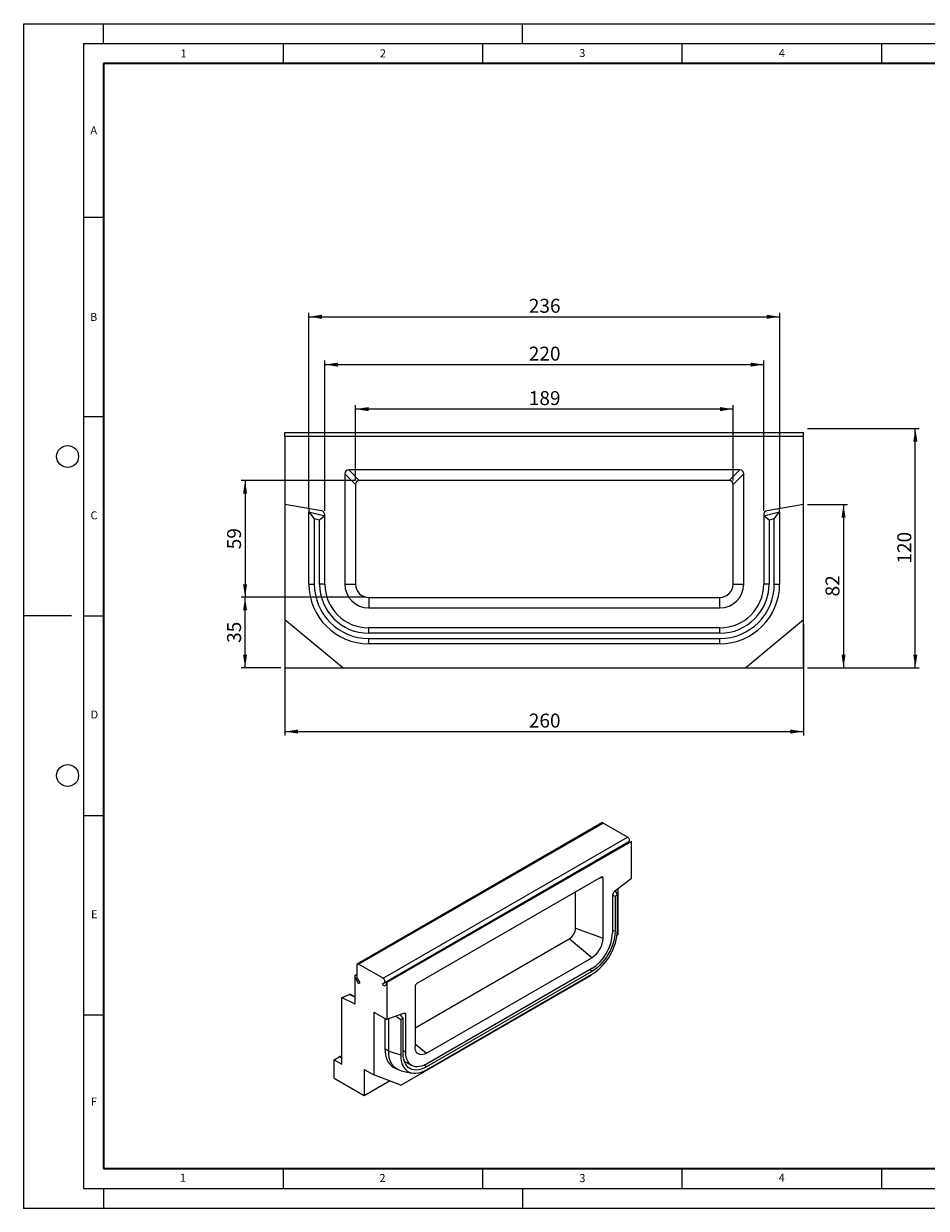
# Model space of a CAD drawing. Units: millimetres. Extents: x 0 to 420, y 0 to 297.
# Drawn here: x 0 to 226, y 0 to 297 of the extents above; entities that cross this region are included whole.
import ezdxf

# ---------------------------------------------------------------- set-up
doc = ezdxf.new("R2010")
doc.units = ezdxf.units.MM
doc.header["$PDSIZE"] = -1
doc.styles.add('SLDTEXTSTYLE0', font='TXT', dxfattribs={"width": 0.605})
doc.styles.add('SLDTEXTSTYLE1', font='TXT', dxfattribs={"width": 0.75})
doc.dimstyles.new('SLDDIMSTYLE0', dxfattribs={"dimtxt": 3.5, "dimasz": 3.302, "dimexe": 0, "dimexo": 0.0625, "dimgap": 0.875, "dimtad": 1, "dimlfac": 2, "dimrnd": 1e-09, "dimzin": 12, "dimdsep": 46, "dimtxsty": 'SLDTEXTSTYLE1', "dimsah": 1, "dimcen": 0.09, "dimadec": 0, "dimazin": 3, "dimtfac": 1, "dimtofl": 0, "dimtmove": 0, "dimatfit": 3, "dimfxl": 0, "dimfrac": 2, "dimtolj": 1, "dimtzin": 12, "dimarcsym": 0})
doc.dimstyles.new('SLDDIMSTYLE1', dxfattribs={"dimtxt": 3.5, "dimasz": 3.302, "dimexe": 0, "dimexo": 0.0625, "dimgap": 0.875, "dimtad": 1, "dimdec": 0, "dimlfac": 2, "dimrnd": 1e-09, "dimzin": 12, "dimdsep": 46, "dimtxsty": 'SLDTEXTSTYLE1', "dimsah": 1, "dimcen": 0.09, "dimadec": 0, "dimazin": 3, "dimtfac": 1, "dimtdec": 0, "dimtofl": 0, "dimtmove": 0, "dimatfit": 3, "dimfxl": 0, "dimfrac": 2, "dimtolj": 1, "dimtzin": 12, "dimarcsym": 0})

# ---------------------------------------------------------------- blocks, each defined once
blk = doc.blocks.new('_D')
at = {"color": 179, "linetype": 'Continuous', "lineweight": 18}
for p, q in [((65.49, 146.57), (65.49, 118.52)), ((195.49, 146.57), (195.49, 118.52)), ((65.49, 119.52), (195.49, 119.52))]:
    blk.add_line(p, q, dxfattribs=at)
for points in [[(65.49, 119.52), (68.79, 119.01), (68.79, 120.03)], [(195.49, 119.52), (192.19, 120.03), (192.19, 119.01)]]:
    blk.add_solid(points, dxfattribs=at)
at = {"color": 179, "linetype": 'Continuous', "lineweight": 18, "insert": (126.61, 124.03), "char_height": 3.5, "attachment_point": 1, "style": 'SLDTEXTSTYLE1'}
blk.add_mtext('260', dxfattribs=at)
blk = doc.blocks.new('_D_1')
at = {"color": 179, "linetype": 'Continuous', "lineweight": 18}
for p, q in [((83.15, 182.48), (83.15, 201.37)), ((177.83, 200.37), (83.15, 200.37)), ((177.83, 182.48), (177.83, 201.37))]:
    blk.add_line(p, q, dxfattribs=at)
for points in [[(83.15, 200.37), (86.45, 199.86), (86.45, 200.88)], [(177.83, 200.37), (174.53, 200.88), (174.53, 199.86)]]:
    blk.add_solid(points, dxfattribs=at)
at = {"color": 179, "linetype": 'Continuous', "lineweight": 18, "insert": (126.61, 204.88), "char_height": 3.5, "attachment_point": 1, "style": 'SLDTEXTSTYLE1'}
blk.add_mtext('189', dxfattribs=at)
blk = doc.blocks.new('_D_2')
at = {"color": 179, "linetype": 'Continuous', "lineweight": 18}
for p, q in [((75.49, 174.88), (75.49, 212.52)), ((75.49, 211.52), (185.49, 211.52)), ((185.49, 174.88), (185.49, 212.52))]:
    blk.add_line(p, q, dxfattribs=at)
for points in [[(75.49, 211.52), (78.79, 211.01), (78.79, 212.03)], [(185.49, 211.52), (182.19, 212.03), (182.19, 211.01)]]:
    blk.add_solid(points, dxfattribs=at)
at = {"color": 179, "linetype": 'Continuous', "lineweight": 18, "insert": (126.61, 216.03), "char_height": 3.5, "attachment_point": 1, "style": 'SLDTEXTSTYLE1'}
blk.add_mtext('220', dxfattribs=at)
blk = doc.blocks.new('_D_3')
at = {"color": 179, "linetype": 'Continuous', "lineweight": 18}
for p, q in [((71.49, 175.61), (71.49, 224.52)), ((71.49, 223.52), (189.49, 223.52)), ((189.49, 175.61), (189.49, 224.52))]:
    blk.add_line(p, q, dxfattribs=at)
for points in [[(71.49, 223.52), (74.79, 223.01), (74.79, 224.03)], [(189.49, 223.52), (186.19, 224.03), (186.19, 223.01)]]:
    blk.add_solid(points, dxfattribs=at)
at = {"color": 179, "linetype": 'Continuous', "lineweight": 18, "insert": (126.61, 228.03), "char_height": 3.5, "attachment_point": 1, "style": 'SLDTEXTSTYLE1'}
blk.add_mtext('236', dxfattribs=at)
blk = doc.blocks.new('_D_4')
at = {"color": 179, "linetype": 'Continuous', "lineweight": 18}
for p, q in [((196.49, 195.52), (224.49, 195.52)), ((223.49, 135.52), (223.49, 195.52)), ((196.49, 135.52), (224.49, 135.52))]:
    blk.add_line(p, q, dxfattribs=at)
for points in [[(223.49, 195.52), (222.98, 192.22), (224, 192.22)], [(223.49, 135.52), (224, 138.82), (222.98, 138.82)]]:
    blk.add_solid(points, dxfattribs=at)
at = {"color": 179, "linetype": 'Continuous', "lineweight": 18, "insert": (218.98, 161.64), "char_height": 3.5, "attachment_point": 1, "rotation": 90, "style": 'SLDTEXTSTYLE1'}
blk.add_mtext('120', dxfattribs=at)
blk = doc.blocks.new('_D_5')
at = {"color": 179, "linetype": 'Continuous', "lineweight": 18}
for p, q in [((196.49, 176.48), (206.49, 176.48)), ((205.49, 176.48), (205.49, 135.52)), ((196.49, 135.52), (206.49, 135.52))]:
    blk.add_line(p, q, dxfattribs=at)
for points in [[(205.49, 176.48), (204.98, 173.18), (206, 173.18)], [(205.49, 135.52), (206, 138.82), (204.98, 138.82)]]:
    blk.add_solid(points, dxfattribs=at)
at = {"color": 179, "linetype": 'Continuous', "lineweight": 18, "insert": (200.98, 153.41), "char_height": 3.5, "attachment_point": 1, "rotation": 90, "style": 'SLDTEXTSTYLE1'}
blk.add_mtext('82', dxfattribs=at)
blk = doc.blocks.new('_D_6')
at = {"color": 179, "linetype": 'Continuous', "lineweight": 18}
for p, q in [((83.12, 182.46), (54.49, 182.46)), ((55.49, 182.46), (55.49, 153.18)), ((85.49, 153.18), (54.49, 153.18))]:
    blk.add_line(p, q, dxfattribs=at)
for points in [[(55.49, 182.46), (54.98, 179.16), (56, 179.16)], [(55.49, 153.18), (56, 156.48), (54.98, 156.48)]]:
    blk.add_solid(points, dxfattribs=at)
at = {"color": 179, "linetype": 'Continuous', "lineweight": 18, "insert": (50.98, 165.23), "char_height": 3.5, "attachment_point": 1, "rotation": 90, "style": 'SLDTEXTSTYLE1'}
blk.add_mtext('59', dxfattribs=at)
blk = doc.blocks.new('_D_7')
at = {"color": 179, "linetype": 'Continuous', "lineweight": 18}
for p, q in [((85.49, 153.18), (54.49, 153.18)), ((55.49, 135.52), (55.49, 153.18)), ((64.49, 135.52), (54.49, 135.52))]:
    blk.add_line(p, q, dxfattribs=at)
for points in [[(55.49, 153.18), (54.98, 149.88), (56, 149.88)], [(55.49, 135.52), (56, 138.82), (54.98, 138.82)]]:
    blk.add_solid(points, dxfattribs=at)
at = {"color": 179, "linetype": 'Continuous', "lineweight": 18, "insert": (50.98, 141.76), "char_height": 3.5, "attachment_point": 1, "rotation": 90, "style": 'SLDTEXTSTYLE1'}
blk.add_mtext('35', dxfattribs=at)

msp = doc.modelspace()

# ---------------------------------------------------------------- linework, layer by layer
at = {"color": 7, "linetype": 'Continuous', "lineweight": 18}
for p, q in [((0, 0), (0, 297)), ((0, 297), (420, 297)), ((20, 292), (20, 297)), ((125, 292), (125, 297)), ((15, 292), (415, 292)), ((15, 292), (15, 5)), ((65, 292), (65, 287)), ((115, 292), (115, 287)), ((165, 292), (165, 287)), ((215, 292), (215, 287)), ((15, 248.5), (20, 248.5)), ((15, 198.5), (20, 198.5)), ((12, 148.5), (0, 148.5)), ((15, 148.5), (20, 148.5)), ((15, 98.5), (20, 98.5)), ((15, 48.5), (20, 48.5)), ((65, 10), (65, 5)), ((115, 10), (115, 5)), ((165, 10), (165, 5)), ((215, 10), (215, 5)), ((15, 5), (415, 5)), ((20, 5), (20, 0)), ((125, 5), (125, 0)), ((0, 0), (420, 0))]:
    msp.add_line(p, q, dxfattribs=at)
at = {"color": 7, "linetype": 'Continuous', "lineweight": 35}
for p, q in [((20, 287), (20, 10)), ((410, 287), (20, 287)), ((20, 10), (415, 10))]:
    msp.add_line(p, q, dxfattribs=at)
at = {"color": 7, "linetype": 'Continuous', "lineweight": 25}
for p, q in [((65.4874, 194.5195), (195.4874, 194.5195)), ((65.4874, 193.5195), (65.4874, 194.5195)), ((65.4874, 193.5195), (65.4874, 176.4827)), ((195.4874, 193.5195), (65.4874, 193.5195)), ((195.4874, 193.5195), (195.4874, 194.5195)), ((195.4874, 176.4827), (195.4874, 193.5195)), ((80.4874, 184.1432), (80.4874, 156.5195)), ((83.1477, 181.4828), (80.4874, 184.1432)), ((81.4637, 185.1195), (84.124, 182.4591)), ((179.5111, 185.1195), (81.4637, 185.1195)), ((176.8507, 182.4591), (179.5111, 185.1195)), ((180.4874, 184.1432), (177.827, 181.4828)), ((180.4874, 156.5195), (180.4874, 184.1432)), ((83.1477, 181.4828), (83.1477, 156.5195)), ((176.8507, 182.4591), (84.124, 182.4591)), ((177.827, 156.5195), (177.827, 181.4828)), ((74.661, 174.8652), (65.4874, 176.4827)), ((65.4874, 176.4827), (65.4874, 147.5695)), ((71.4874, 175.4248), (71.4874, 174.6095)), ((195.4874, 176.4827), (186.3137, 174.8652)), ((189.4874, 174.6095), (189.4874, 175.4248)), ((195.4874, 147.5695), (195.4874, 176.4827)), ((71.4874, 156.5195), (71.4874, 174.6095)), ((71.4874, 174.6095), (72.8271, 172.8947)), ((71.4874, 174.6095), (75.4874, 173.6121)), ((72.8271, 172.8947), (72.8271, 156.5195)), ((74.1476, 172.5654), (72.8271, 172.8947)), ((75.4874, 173.6121), (74.1476, 172.5654)), ((74.1476, 156.5195), (74.1476, 172.5654)), ((75.4874, 156.5195), (75.4874, 173.8804)), ((185.4874, 173.6121), (189.4874, 174.6095)), ((185.4874, 173.8804), (185.4874, 156.5195)), ((186.8271, 172.5654), (185.4874, 173.6121)), ((188.1476, 172.8947), (186.8271, 172.5654)), ((186.8271, 172.5654), (186.8271, 156.5195)), ((188.1476, 172.8947), (189.4874, 174.6095)), ((188.1476, 156.5195), (188.1476, 172.8947)), ((189.4874, 174.6095), (189.4874, 156.5195)), ((71.4874, 156.5195), (72.8271, 156.5195)), ((75.4874, 156.5195), (74.1476, 156.5195)), ((80.4874, 156.5195), (83.1477, 156.5195)), ((177.827, 156.5195), (180.4874, 156.5195)), ((186.8271, 156.5195), (185.4874, 156.5195)), ((188.1476, 156.5195), (189.4874, 156.5195)), ((86.4874, 153.1798), (86.4874, 150.5195)), ((86.4874, 153.1798), (174.4874, 153.1798)), ((174.4874, 150.5195), (174.4874, 153.1798)), ((86.4874, 150.5195), (174.4874, 150.5195)), ((79.9874, 135.5195), (65.4874, 147.5695)), ((65.4874, 147.5695), (65.4874, 135.5195)), ((195.4874, 147.5695), (180.9874, 135.5195)), ((195.4874, 135.5195), (195.4874, 147.5695)), ((86.4874, 144.1797), (86.4874, 145.5195)), ((174.4874, 145.5195), (86.4874, 145.5195)), ((174.4874, 144.1797), (86.4874, 144.1797)), ((86.4874, 142.8592), (174.4874, 142.8592)), ((86.4874, 141.5195), (86.4874, 142.8592)), ((174.4874, 144.1797), (174.4874, 145.5195)), ((174.4874, 141.5195), (174.4874, 142.8592)), ((174.4874, 141.5195), (86.4874, 141.5195)), ((65.4874, 135.5195), (79.9874, 135.5195)), ((79.9874, 135.5195), (180.9874, 135.5195)), ((180.9874, 135.5195), (195.4874, 135.5195)), ((144.9101, 96.6183), (83.6275, 61.2406)), ((83.9608, 61.2076), (145.2434, 96.5852)), ((151.3717, 93.0475), (145.2434, 96.5852)), ((90.0891, 57.6698), (151.3717, 93.0475)), ((89.9106, 56.2525), (151.1932, 91.6302)), ((90.4224, 56.5481), (151.705, 91.9258)), ((152.3145, 91.9588), (91.0319, 56.5812)), ((151.1932, 91.6302), (151.705, 91.9258)), ((151.3311, 91.3912), (151.1932, 91.6302)), ((152.3145, 82.6847), (152.3145, 91.9588)), ((144.7832, 83.0385), (98.5632, 56.3563)), ((145.2434, 67.7355), (145.2434, 82.7727)), ((152.3145, 82.6847), (147.99, 79.3077)), ((138.3325, 70.2771), (138.3325, 79.3146)), ((147.6004, 78.5467), (147.6004, 69.0961)), ((148.232, 78.1955), (147.6004, 78.5264)), ((148.8545, 78.7341), (148.232, 78.1955)), ((148.232, 78.1955), (148.232, 69.4607)), ((148.8545, 78.7341), (148.3167, 79.5628)), ((148.8545, 69.8201), (148.8545, 78.7341)), ((149.0146, 68.8504), (149.0146, 80.1079)), ((138.3325, 70.2771), (145.2434, 67.7355)), ((149.0146, 68.8504), (148.7533, 68.4488)), ((98.103, 45.2351), (136.7581, 67.5503)), ((142.415, 62.8365), (136.7581, 67.5503)), ((100.9314, 38.8885), (142.415, 62.8365)), ((83.4894, 60.9353), (83.4894, 58.1201)), ((90.0891, 57.6698), (83.9608, 61.2076)), ((142.415, 60.1147), (100.9314, 36.1667)), ((83.018, 58.3923), (83.4894, 58.6644)), ((83.018, 58.3923), (83.018, 51.2729)), ((83.9608, 56.3083), (83.2942, 57.463)), ((83.6275, 57.6555), (84.2942, 56.5008)), ((84.2942, 56.5008), (83.9608, 56.3083)), ((89.9106, 56.2525), (90.4224, 56.5481)), ((91.0319, 56.5812), (91.0319, 47.307)), ((94.5674, 30.8592), (142.1793, 58.3449)), ((142.415, 59.3854), (100.9314, 35.4374)), ((100.9314, 34.7186), (142.415, 58.6665)), ((142.3726, 58.6421), (142.1793, 58.3449)), ((79.7182, 52.8393), (81.6853, 53.5744)), ((83.018, 53.0557), (81.9206, 53.5766)), ((90.2439, 55.6752), (89.9106, 56.2525)), ((90.7557, 55.9707), (90.2439, 55.6752)), ((98.103, 55.5591), (98.103, 40.5219)), ((79.7182, 36.1666), (79.7182, 52.8393)), ((79.7182, 52.8393), (83.018, 51.2729)), ((87.7321, 49.212), (91.0319, 47.307)), ((87.7321, 49.212), (87.7321, 33.4727)), ((90.5605, 47.5792), (90.5605, 39.9776)), ((95.3564, 48.923), (91.0319, 47.307)), ((93.2668, 48.1422), (94.4919, 47.3512)), ((94.3507, 48.5472), (95.1144, 47.5314)), ((95.1144, 47.5314), (94.4919, 47.3512)), ((95.1144, 38.7966), (95.1144, 47.5314)), ((95.7459, 39.1612), (95.7459, 48.6118)), ((91.5033, 39.4333), (91.5033, 47.4832)), ((94.4919, 47.3512), (94.4919, 38.4372)), ((91.5033, 39.4333), (94.4919, 38.4372)), ((77.8326, 37.2551), (79.0847, 37.9779)), ((77.8326, 32.6281), (77.8326, 37.2551)), ((77.8326, 37.2551), (79.7182, 36.1666)), ((79.3877, 38.0255), (79.7182, 37.8961)), ((95.4009, 36.8798), (97.265, 35.8037)), ((85.375, 34.8334), (87.7321, 33.4727)), ((85.375, 34.8334), (85.375, 28.2739)), ((94.5674, 30.8592), (87.7321, 33.4727)), ((92.632, 35.3991), (93.5748, 34.8549)), ((94.6128, 34.4648), (97.3237, 33.9125)), ((77.8326, 32.6281), (85.375, 28.2739)), ((85.375, 28.2739), (91.7316, 31.9435))]:
    msp.add_line(p, q, dxfattribs=at)
at = {"color": 8, "linetype": 'Continuous', "lineweight": 25}
for p, q in [((145.2434, 82.7727), (144.5208, 82.887)), ((148.232, 69.4607), (147.6004, 69.6712)), ((142.415, 59.3854), (141.9168, 59.8271)), ((83.2942, 57.463), (83.6275, 57.6555)), ((83.018, 52.9418), (81.6853, 53.5744)), ((95.7459, 48.6118), (95.2656, 48.8891)), ((91.5033, 39.4333), (90.5605, 39.9776)), ((95.1144, 39.5258), (95.7459, 39.1612)), ((98.103, 41.2454), (100.9314, 38.8885)), ((79.7182, 37.6122), (79.0847, 37.9779)), ((79.3877, 38.0255), (79.7182, 37.8347)), ((100.9314, 35.4374), (100.4127, 35.8973))]:
    msp.add_line(p, q, dxfattribs=at)
at = {"color": 7, "linetype": 'Continuous', "lineweight": 25, "flags": 128}
for points in [[(151.705, 91.9258), (151.7874, 92.0065), (151.834, 92.13), (151.8408, 92.2856), (151.8072, 92.46), (151.7361, 92.6381), (151.6336, 92.8045), (151.5085, 92.945), (151.3717, 93.0475)], [(148.232, 69.4607), (148.1954, 68.6875), (148.0861, 67.8818), (147.9056, 67.0537), (147.6559, 66.2137), (147.3404, 65.3722), (146.9629, 64.54), (146.5282, 63.7273), (146.0418, 62.9446), (145.5098, 62.2016), (144.9389, 61.5076), (144.3362, 60.8714), (143.7094, 60.301), (143.0663, 59.8036), (142.415, 59.3854)], [(90.4224, 56.5481), (90.5048, 56.6288), (90.5514, 56.7523), (90.5582, 56.908), (90.5246, 57.0823), (90.4535, 57.2604), (90.351, 57.4269), (90.2259, 57.5674), (90.0891, 57.6698)], [(95.3564, 48.923), (95.4358, 48.9442), (95.5102, 48.9471), (95.5775, 48.9316), (95.6356, 48.898), (95.6828, 48.8475), (95.7175, 48.7815), (95.7388, 48.7022), (95.7459, 48.6118)], [(90.5605, 39.9776), (90.5945, 39.1969), (90.6963, 38.463), (90.865, 37.7831), (91.0987, 37.1635), (91.3954, 36.6104), (91.7522, 36.1291), (92.1655, 35.7241), (92.6315, 35.3994), (92.632, 35.3991)], [(94.6128, 34.4648), (94.0885, 34.6138), (93.5744, 34.8551), (93.1083, 35.1798), (92.695, 35.5848), (92.3382, 36.0662), (92.0415, 36.6193), (91.8078, 37.2388), (91.6392, 37.9188), (91.5373, 38.6526), (91.5033, 39.4333)], [(100.9314, 35.4374), (100.2801, 35.1037), (99.637, 34.8586), (99.0101, 34.7052), (98.4075, 34.6456), (97.8365, 34.6804), (97.3045, 34.8092), (96.8181, 35.0303), (96.3835, 35.3411), (96.006, 35.7375), (95.6904, 36.2146), (95.4408, 36.7665), (95.2602, 37.386), (95.1509, 38.0656), (95.1144, 38.7966)], [(100.9314, 36.1667), (100.3508, 35.8692), (99.7775, 35.6507), (99.2187, 35.514), (98.6815, 35.4609), (98.1726, 35.4919), (97.6983, 35.6067), (97.2647, 35.8038), (96.8772, 36.0808), (96.5407, 36.4342), (96.2595, 36.8595), (96.0369, 37.3515), (95.8759, 37.9038), (95.7785, 38.5096), (95.7459, 39.1612)], [(100.9314, 38.8885), (100.4889, 38.6733), (100.0573, 38.5438), (99.6473, 38.5032), (99.2689, 38.5525), (98.9314, 38.6906), (98.6431, 38.9139), (98.4112, 39.217), (98.2414, 39.5925), (98.1378, 40.031), (98.103, 40.5219)], [(94.4919, 38.4372), (94.5272, 37.6803), (94.6326, 36.9724), (94.807, 36.3213), (95.0486, 35.7341), (95.3546, 35.2172), (95.7217, 34.7764), (96.1459, 34.4164), (96.6225, 34.1411), (97.1463, 33.9537), (97.7116, 33.8561), (98.3122, 33.8494), (98.9415, 33.9338), (99.5925, 34.1082), (100.2583, 34.3707), (100.9314, 34.7186)]]:
    msp.add_lwpolyline(points, dxfattribs=at)
at = {"color": 7, "linetype": 'Continuous', "lineweight": 18}
for centre in [(11, 188.5), (11, 108.5)]:
    msp.add_circle(centre, 2.75, dxfattribs=at)
at = {"color": 7, "linetype": 'Continuous', "lineweight": 25}
for centre, radius, start, end in [((74.4874, 173.8804), 1, 0, 80), ((186.4874, 173.8804), 1, 100, 180), ((86.4874, 156.5195), 15, 180, 270), ((86.4874, 156.5195), 13.6603, 180, 270), ((86.4874, 156.5195), 12.3397, 180, 270), ((86.4874, 156.5195), 11, 180, 270), ((86.4874, 156.5195), 6, 180, 270), ((86.4874, 156.5195), 3.3397, 180, 270), ((174.4874, 156.5195), 12.3397, 270, 0), ((174.4874, 156.5195), 13.6603, 270, 0), ((174.4874, 156.5195), 15, 270, 0), ((174.4874, 156.5195), 6, 270, 0), ((174.4874, 156.5195), 3.3397, 270, 0), ((174.4874, 156.5195), 11, 270, 0), ((145.0481, 96.3127), 0.3353, 54.382423, 114.307119), ((148.6418, 78.4938), 1.0427, 128.690836, 177.092737), ((134.9144, 70.4327), 3.4216, 302.605478, 357.394522), ((134.9107, 70.4348), 13.9573, 302.524322, 357.475678), ((136.3982, 69.5761), 11.2125, 302.45345, 357.54655), ((139.1464, 67.9896), 6.1023, 302.386856, 357.613144), ((83.7768, 60.982), 0.2911, 50.796715, 189.214037), ((84.9406, 58.4579), 1.9237, 181.956499, 211.143728), ((84.4507, 58.153), 0.9619, 181.956499, 211.143728), ((90.3643, 56.5155), 0.6708, 305.698039, 5.620379), ((79.2861, 37.6838), 0.3565, 73.440187, 124.403711)]:
    msp.add_arc(centre, radius, start, end, dxfattribs=at)
for centre, major_axis, ratio, start_param, end_param in [((81.5116, 184.0952), (0.741, -0.741), 0.95420149, 2.37962612, 3.90355919), ((179.4631, 184.0952), (-0.741, -0.741), 0.95420149, 2.37962612, 3.90355919), ((84.172, 181.4348), (0.741, -0.741), 0.95420149, 2.37962612, 3.90355919), ((176.8028, 181.4348), (-0.741, -0.741), 0.95420149, 2.37962612, 3.90355919), ((144.7606, 82.4679), (0.3493, 0.6051), 0.55093833, 5.52114455, 7.04507762), ((81.6038, 52.9891), (0.332, 0.5796), 0.57737226, 0.04448361, 0.60752403), ((98.5858, 55.8117), (0.3333, 0.5774), 0.60509394, 0.80874023, 2.33267329)]:
    msp.add_ellipse(centre, major_axis=major_axis, ratio=ratio, start_param=start_param, end_param=end_param, dxfattribs=at)
msp.add_point((0, 0))

# ---------------------------------------------------------------- texts
at = {"color": 7, "linetype": 'Continuous', "lineweight": 18, "char_height": 2, "attachment_point": 2, "style": 'SLDTEXTSTYLE0'}
for s, insert in [('1', (40.051, 290.553)), ('2', (90.0332, 290.5567)), ('3', (140.0166, 290.6379)), ('4', (190.03, 290.6343)), ('A', (17.561, 271.2966)), ('B', (17.5517, 224.4926)), ('C', (17.6275, 174.7262)), ('D', (17.7359, 124.8018)), ('E', (17.6898, 74.7268)), ('F', (17.5937, 27.7733)), ('1', (39.9009, 8.6623)), ('2', (89.9334, 8.5904)), ('3', (140.0453, 8.5647)), ('4', (190.0227, 8.7073))]:
    msp.add_mtext(s, dxfattribs=dict(at, insert=insert))

# ---------------------------------------------------------------- dimensions: what is measured, and where the dimension line sits
at = {"color": 179, "linetype": 'Continuous', "lineweight": 18}
for base, p1, p2, angle, dimstyle, picture, middle in [((189.4874, 223.5195), (71.4874, 174.6095), (189.4874, 174.6095), 0, 'SLDDIMSTYLE0', '_D_3', (130.4874, 223.5195)), ((223.4874, 195.5195), (195.4874, 135.5195), (195.4874, 195.5195), 90, 'SLDDIMSTYLE0', '_D_4', (223.4874, 165.5195)), ((55.4874, 153.1798), (84.124, 182.4591), (86.4874, 153.1798), 90, 'SLDDIMSTYLE1', '_D_6', (55.4874, 167.8195)), ((205.4874, 135.5195), (195.4874, 176.4827), (195.4874, 135.5195), 90, 'SLDDIMSTYLE1', '_D_5', (205.4874, 156.0011)), ((55.4874, 153.1798), (65.4874, 135.5195), (86.4874, 153.1798), 90, 'SLDDIMSTYLE1', '_D_7', (55.4874, 144.3496))]:
    dim = msp.add_linear_dim(base=base, p1=p1, p2=p2, angle=angle, dimstyle=dimstyle, dxfattribs=at)
    dim.commit()
    dim.dimension.update_dxf_attribs({"geometry": picture, "text_midpoint": middle, "dimtype": 160})
for base, p1, p2, dimstyle, picture, middle in [((185.4874, 211.5195), (75.4874, 173.8804), (185.4874, 173.8804), 'SLDDIMSTYLE0', '_D_2', (130.4874, 211.5195)), ((83.1477, 200.3723), (177.827, 181.4828), (83.1477, 181.4828), 'SLDDIMSTYLE1', '_D_1', (130.4874, 200.3723)), ((195.4874, 119.5195), (65.4874, 147.5695), (195.4874, 147.5695), 'SLDDIMSTYLE0', '_D', (130.4874, 119.5195))]:
    dim = msp.add_linear_dim(base=base, p1=p1, p2=p2, dimstyle=dimstyle, dxfattribs=at)
    dim.commit()
    dim.dimension.update_dxf_attribs({"geometry": picture, "text_midpoint": middle, "dimtype": 160})

doc.saveas('drawing.dxf')
